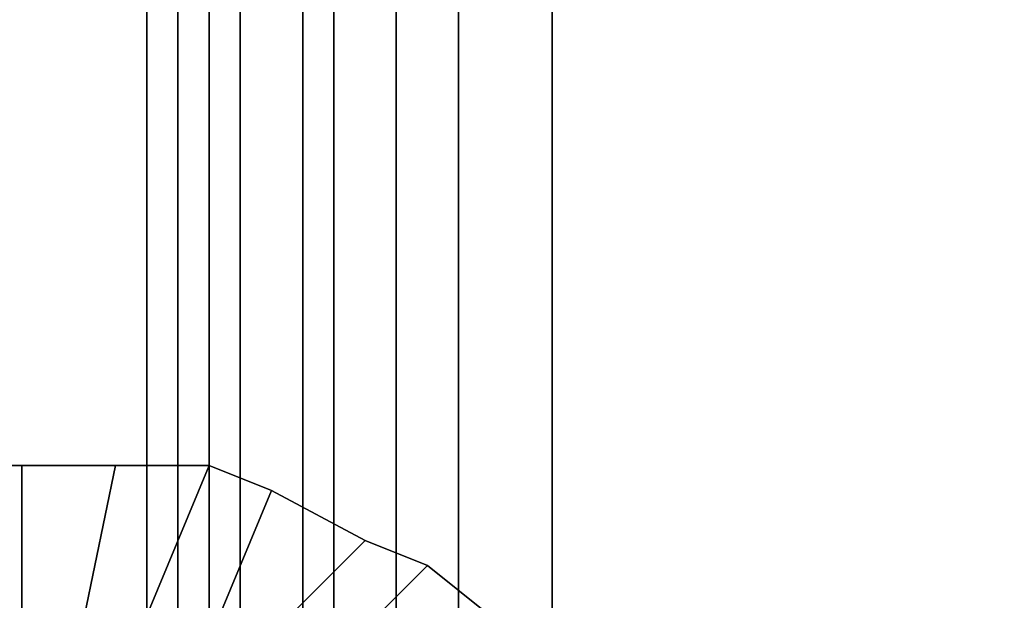
# Model space of a CAD drawing. Units: millimetres. Extents: x 10832 to 27036, y -3521 to 6514.
# Drawn here: x 12845 to 12982, y 2085 to 2166 of the extents above; entities that cross this region are included whole.
import ezdxf

# ---------------------------------------------------------------- set-up
doc = ezdxf.new("R2010")
doc.units = ezdxf.units.MM
doc.layers.add('PDF _Игровой комплекс', color=7, linetype='Continuous')
doc.layers.add('Игровой комплекс', color=251, linetype='Continuous', lineweight=25)
doc.layers.add('МАФЫ НАШИ', color=251, linetype='Continuous', lineweight=25)

# ---------------------------------------------------------------- blocks, each defined once
blk = doc.blocks.new('yuky8u')
at = {"layer": 'PDF _Игровой комплекс', "lineweight": 25}
for points in [[(11950.8, 2860.37), (11954.84, 2860.37), (11954.84, 2359.98), (11950.8, 2359.98), (11950.8, 2860.37), (11950.8, 2359.98)], [(11954.84, 2860.37), (11954.84, 2359.98), (11954.84, 2860.37), (11954.84, 2359.98), (11954.84, 2860.37), (11954.84, 2359.98), (11950.8, 2359.98), (11950.8, 2860.37)], [(11954.84, 2860.37), (11954.84, 2359.98), (11950.8, 2359.98), (11950.8, 2860.37), (11954.84, 2860.37), (11954.84, 2359.98), (11950.8, 2359.98), (11950.8, 2860.37), (11950.8, 2359.98), (11950.8, 2860.37)], [(11950.8, 2860.37), (11954.84, 2860.37), (11954.84, 2359.98), (11950.8, 2359.98), (11950.8, 2860.37), (11950.8, 2359.98)], [(11954.84, 2860.37), (11954.84, 2359.98), (11954.84, 2860.37), (11954.84, 2359.98), (11954.84, 2860.37), (11954.84, 2359.98), (11950.8, 2359.98), (11950.8, 2860.37)], [(11954.84, 2860.37), (11954.84, 2359.98), (11950.8, 2359.98), (11950.8, 2860.37), (11954.84, 2860.37), (11954.84, 2359.98), (11950.8, 2359.98), (11950.8, 2860.37), (11950.8, 2359.98), (11950.8, 2860.37)], [(11954.84, 2860.37), (11954.84, 2359.98), (11958.87, 2359.98), (11958.87, 2860.37)], [(11962.91, 2860.37), (11962.91, 2359.98), (11954.84, 2359.98), (11954.84, 2860.37)], [(11954.84, 2359.98), (11958.87, 2359.98), (11958.87, 2860.37), (11954.84, 2860.37)], [(11991.15, 2359.98), (12160.64, 2359.98), (12160.64, 2860.37), (11991.15, 2860.37), (11991.15, 2359.98), (11991.15, 2860.37), (11975.01, 2860.37), (11975.01, 2359.98), (11962.91, 2359.98), (11962.91, 2860.37), (11954.84, 2860.37), (11954.84, 2359.98), (11954.84, 2860.37), (11954.84, 2359.98), (11962.91, 2359.98), (11962.91, 2860.37), (11975.01, 2860.37), (11975.01, 2359.98)], [(11954.84, 2860.37), (11954.84, 2359.98), (11958.87, 2359.98), (11958.87, 2860.37)], [(11962.91, 2860.37), (11962.91, 2359.98), (11954.84, 2359.98), (11954.84, 2860.37)], [(11954.84, 2359.98), (11958.87, 2359.98), (11958.87, 2860.37), (11954.84, 2860.37)], [(11991.15, 2359.98), (12160.64, 2359.98), (12160.64, 2860.37), (11991.15, 2860.37), (11991.15, 2359.98), (11991.15, 2860.37), (11975.01, 2860.37), (11975.01, 2359.98), (11962.91, 2359.98), (11962.91, 2860.37), (11954.84, 2860.37), (11954.84, 2359.98), (11954.84, 2860.37), (11954.84, 2359.98), (11962.91, 2359.98), (11962.91, 2860.37), (11975.01, 2860.37), (11975.01, 2359.98)], [(11958.87, 2860.37), (11958.87, 2359.98), (11970.98, 2359.98), (11970.98, 2860.37)], [(11958.87, 2860.37), (11958.87, 2359.98), (11970.98, 2359.98), (11970.98, 2860.37), (11966.94, 2860.37), (11970.98, 2860.37)], [(11958.87, 2860.37), (11958.87, 2359.98), (11970.98, 2359.98), (11970.98, 2860.37)], [(11958.87, 2860.37), (11958.87, 2359.98), (11970.98, 2359.98), (11970.98, 2860.37), (11966.94, 2860.37), (11970.98, 2860.37)], [(11975.01, 2860.37), (11975.01, 2359.98), (11962.91, 2359.98), (11962.91, 2860.37)], [(11975.01, 2860.37), (11975.01, 2359.98), (11962.91, 2359.98), (11962.91, 2860.37)], [(11970.98, 2860.37), (11970.98, 2359.98), (11983.08, 2359.98), (11983.08, 2860.37)], [(11983.08, 2860.37), (11970.98, 2860.37), (11970.98, 2359.98), (11983.08, 2359.98), (11983.08, 2860.37), (11970.98, 2860.37)], [(11970.98, 2860.37), (11970.98, 2359.98), (11983.08, 2359.98), (11983.08, 2860.37)], [(11983.08, 2860.37), (11970.98, 2860.37), (11970.98, 2359.98), (11983.08, 2359.98), (11983.08, 2860.37), (11970.98, 2860.37)], [(11991.15, 2860.37), (11991.15, 2359.98), (11975.01, 2359.98), (11975.01, 2860.37)], [(11991.15, 2860.37), (11991.15, 2359.98), (11975.01, 2359.98), (11975.01, 2860.37)], [(11983.08, 2860.37), (11983.08, 2359.98), (11991.15, 2359.98), (11991.15, 2860.37)], [(11983.08, 2359.98), (11991.15, 2359.98), (11991.15, 2860.37), (11983.08, 2860.37)], [(11983.08, 2860.37), (11983.08, 2359.98), (11991.15, 2359.98), (11991.15, 2860.37)], [(11983.08, 2359.98), (11991.15, 2359.98), (11991.15, 2860.37), (11983.08, 2860.37)], [(12160.64, 2860.37), (12160.64, 2359.98), (12160.64, 2860.37), (12160.64, 2359.98), (11991.15, 2359.98), (11991.15, 2860.37)], [(11991.15, 2359.98), (12003.26, 2359.98), (12003.26, 2860.37), (11991.15, 2860.37)], [(12003.26, 2359.98), (12003.26, 2860.37), (11991.15, 2860.37), (11991.15, 2359.98)], [(12160.64, 2860.37), (12160.64, 2359.98), (12160.64, 2860.37), (12160.64, 2359.98), (11991.15, 2359.98), (11991.15, 2860.37)], [(11991.15, 2359.98), (12003.26, 2359.98), (12003.26, 2860.37), (11991.15, 2860.37)], [(12003.26, 2359.98), (12003.26, 2860.37), (11991.15, 2860.37), (11991.15, 2359.98)], [(12003.26, 2359.98), (12063.79, 2359.98), (12063.79, 2860.37), (12003.26, 2860.37)], [(12003.26, 2860.37), (12003.26, 2359.98), (12063.79, 2359.98), (12063.79, 2860.37), (12015.37, 2860.37), (12063.79, 2860.37)], [(12003.26, 2359.98), (12063.79, 2359.98), (12063.79, 2860.37), (12003.26, 2860.37)], [(12003.26, 2860.37), (12003.26, 2359.98), (12063.79, 2359.98), (12063.79, 2860.37), (12015.37, 2860.37), (12063.79, 2860.37)]]:
    blk.add_lwpolyline(points, close=True, dxfattribs=at)
for points in [[(11954.84, 2860.37), (11954.84, 2359.98), (11954.84, 2860.37)], [(11954.84, 2860.37), (11954.84, 2359.98), (11954.84, 2860.37)], [(11926.59, 2436.65), (11934.66, 2436.65), (11946.77, 2436.65), (11958.87, 2436.65), (11966.94, 2432.62), (11979.05, 2424.55), (11987.12, 2420.51), (11995.19, 2412.44)], [(11926.59, 2436.65), (11934.66, 2436.65), (11946.77, 2436.65), (11958.87, 2436.65), (11966.94, 2432.62), (11979.05, 2424.55), (11987.12, 2420.51), (11995.19, 2412.44)], [(11926.59, 2436.65), (11934.66, 2436.65), (11946.77, 2436.65), (11958.87, 2436.65), (11966.94, 2432.62), (11979.05, 2424.55), (11987.12, 2420.51), (11995.19, 2412.44)], [(11926.59, 2436.65), (11934.66, 2436.65), (11946.77, 2436.65), (11958.87, 2436.65), (11966.94, 2432.62), (11979.05, 2424.55), (11987.12, 2420.51), (11995.19, 2412.44)], [(11926.59, 2436.65), (11934.66, 2436.65), (11946.77, 2436.65), (11958.87, 2436.65), (11966.94, 2432.62), (11979.05, 2424.55), (11987.12, 2420.51), (11995.19, 2412.44)], [(11926.59, 2436.65), (11934.66, 2436.65), (11946.77, 2436.65), (11958.87, 2436.65), (11966.94, 2432.62), (11979.05, 2424.55), (11987.12, 2420.51), (11995.19, 2412.44)], [(11926.59, 2436.65), (11934.66, 2436.65), (11946.77, 2436.65), (11958.87, 2436.65), (11966.94, 2432.62), (11979.05, 2424.55), (11987.12, 2420.51), (11995.19, 2412.44)], [(11926.59, 2436.65), (11934.66, 2436.65), (11946.77, 2436.65), (11958.87, 2436.65), (11966.94, 2432.62), (11979.05, 2424.55), (11987.12, 2420.51), (11995.19, 2412.44)], [(11926.59, 2436.65), (11934.66, 2436.65), (11946.77, 2436.65), (11958.87, 2436.65), (11966.94, 2432.62), (11979.05, 2424.55), (11987.12, 2420.51), (11995.19, 2412.44)], [(11926.59, 2436.65), (11934.66, 2436.65), (11946.77, 2436.65), (11958.87, 2436.65), (11966.94, 2432.62), (11979.05, 2424.55), (11987.12, 2420.51), (11995.19, 2412.44)], [(11926.59, 2436.65), (11934.66, 2436.65), (11946.77, 2436.65), (11958.87, 2436.65), (11966.94, 2432.62), (11979.05, 2424.55), (11987.12, 2420.51), (11995.19, 2412.44)], [(11926.59, 2436.65), (11934.66, 2436.65), (11946.77, 2436.65), (11958.87, 2436.65), (11966.94, 2432.62), (11979.05, 2424.55), (11987.12, 2420.51), (11995.19, 2412.44)], [(11926.59, 2436.65), (11934.66, 2436.65), (11946.77, 2436.65), (11958.87, 2436.65), (11966.94, 2432.62), (11979.05, 2424.55), (11987.12, 2420.51), (11995.19, 2412.44)], [(11926.59, 2436.65), (11934.66, 2436.65), (11946.77, 2436.65), (11958.87, 2436.65), (11966.94, 2432.62), (11979.05, 2424.55), (11987.12, 2420.51), (11995.19, 2412.44)], [(11926.59, 2436.65), (11934.66, 2436.65), (11946.77, 2436.65), (11958.87, 2436.65), (11966.94, 2432.62), (11979.05, 2424.55), (11987.12, 2420.51), (11995.19, 2412.44)], [(11926.59, 2436.65), (11934.66, 2436.65), (11946.77, 2436.65), (11958.87, 2436.65), (11966.94, 2432.62), (11979.05, 2424.55), (11987.12, 2420.51), (11995.19, 2412.44)], [(11934.66, 2412.44), (11934.66, 2436.65), (11946.77, 2436.65), (11942.73, 2412.44)], [(11950.8, 2412.44), (11958.87, 2436.65), (11966.94, 2432.62), (11958.87, 2408.4)], [(11962.91, 2404.37), (11979.05, 2424.55), (11987.12, 2420.51), (11970.98, 2400.33)], [(11995.19, 2412.44), (11987.12, 2420.51), (11970.98, 2400.33)], [(11962.91, 2404.37), (11979.05, 2424.55), (11966.94, 2432.62), (11958.87, 2408.4)], [(11950.8, 2412.44), (11958.87, 2436.65), (11946.77, 2436.65), (11942.73, 2412.44)], [(11934.66, 2412.44), (11934.66, 2436.65), (11926.59, 2436.65)], [(11995.19, 2412.44), (11987.12, 2420.51), (11979.05, 2424.55), (11966.94, 2432.62), (11958.87, 2436.65), (11946.77, 2436.65), (11934.66, 2436.65), (11926.59, 2436.65)], [(11995.19, 2412.44), (11987.12, 2420.51), (11979.05, 2424.55), (11966.94, 2432.62), (11958.87, 2436.65), (11946.77, 2436.65), (11934.66, 2436.65), (11926.59, 2436.65)], [(11995.19, 2412.44), (11987.12, 2420.51), (11979.05, 2424.55), (11966.94, 2432.62), (11958.87, 2436.65), (11946.77, 2436.65), (11934.66, 2436.65), (11926.59, 2436.65)], [(11995.19, 2412.44), (11987.12, 2420.51), (11979.05, 2424.55), (11966.94, 2432.62), (11958.87, 2436.65), (11946.77, 2436.65), (11934.66, 2436.65), (11926.59, 2436.65)], [(11995.19, 2412.44), (11987.12, 2420.51), (11979.05, 2424.55), (11966.94, 2432.62), (11958.87, 2436.65), (11946.77, 2436.65), (11934.66, 2436.65), (11926.59, 2436.65)], [(11995.19, 2412.44), (11987.12, 2420.51), (11979.05, 2424.55), (11966.94, 2432.62), (11958.87, 2436.65), (11946.77, 2436.65), (11934.66, 2436.65), (11926.59, 2436.65)], [(11995.19, 2412.44), (11987.12, 2420.51), (11979.05, 2424.55), (11966.94, 2432.62), (11958.87, 2436.65), (11946.77, 2436.65), (11934.66, 2436.65), (11926.59, 2436.65)], [(11995.19, 2412.44), (11987.12, 2420.51), (11979.05, 2424.55), (11966.94, 2432.62), (11958.87, 2436.65), (11946.77, 2436.65), (11934.66, 2436.65), (11926.59, 2436.65)], [(11995.19, 2412.44), (11987.12, 2420.51), (11979.05, 2424.55), (11966.94, 2432.62), (11958.87, 2436.65), (11946.77, 2436.65), (11934.66, 2436.65), (11926.59, 2436.65)], [(11995.19, 2412.44), (11987.12, 2420.51), (11979.05, 2424.55), (11966.94, 2432.62), (11958.87, 2436.65), (11946.77, 2436.65), (11934.66, 2436.65), (11926.59, 2436.65)], [(11995.19, 2412.44), (11987.12, 2420.51), (11979.05, 2424.55), (11966.94, 2432.62), (11958.87, 2436.65), (11946.77, 2436.65), (11934.66, 2436.65), (11926.59, 2436.65)], [(11995.19, 2412.44), (11987.12, 2420.51), (11979.05, 2424.55), (11966.94, 2432.62), (11958.87, 2436.65), (11946.77, 2436.65), (11934.66, 2436.65), (11926.59, 2436.65)], [(11995.19, 2412.44), (11987.12, 2420.51), (11979.05, 2424.55), (11966.94, 2432.62), (11958.87, 2436.65), (11946.77, 2436.65), (11934.66, 2436.65), (11926.59, 2436.65)], [(11995.19, 2412.44), (11987.12, 2420.51), (11979.05, 2424.55), (11966.94, 2432.62), (11958.87, 2436.65), (11946.77, 2436.65), (11934.66, 2436.65), (11926.59, 2436.65)], [(11995.19, 2412.44), (11987.12, 2420.51), (11979.05, 2424.55), (11966.94, 2432.62), (11958.87, 2436.65), (11946.77, 2436.65), (11934.66, 2436.65), (11926.59, 2436.65)], [(11995.19, 2412.44), (11987.12, 2420.51), (11979.05, 2424.55), (11966.94, 2432.62), (11958.87, 2436.65), (11946.77, 2436.65), (11934.66, 2436.65), (11926.59, 2436.65)], [(11926.59, 2436.65), (11934.66, 2436.65), (11934.66, 2412.44)], [(11942.73, 2412.44), (11946.77, 2436.65), (11958.87, 2436.65), (11950.8, 2412.44)], [(11958.87, 2408.4), (11966.94, 2432.62), (11979.05, 2424.55), (11962.91, 2404.37)], [(11970.98, 2400.33), (11987.12, 2420.51), (11995.19, 2412.44)], [(11970.98, 2400.33), (11987.12, 2420.51), (11979.05, 2424.55), (11962.91, 2404.37)], [(11958.87, 2408.4), (11966.94, 2432.62), (11958.87, 2436.65), (11950.8, 2412.44)], [(11942.73, 2412.44), (11946.77, 2436.65), (11934.66, 2436.65), (11934.66, 2412.44)], [(11926.59, 2436.65), (11934.66, 2436.65), (11946.77, 2436.65), (11958.87, 2436.65), (11966.94, 2432.62), (11979.05, 2424.55), (11987.12, 2420.51), (11995.19, 2412.44)], [(11926.59, 2436.65), (11934.66, 2436.65), (11946.77, 2436.65), (11958.87, 2436.65), (11966.94, 2432.62), (11979.05, 2424.55), (11987.12, 2420.51), (11995.19, 2412.44)], [(11926.59, 2436.65), (11934.66, 2436.65), (11946.77, 2436.65), (11958.87, 2436.65), (11966.94, 2432.62), (11979.05, 2424.55), (11987.12, 2420.51), (11995.19, 2412.44)], [(11926.59, 2436.65), (11934.66, 2436.65), (11946.77, 2436.65), (11958.87, 2436.65), (11966.94, 2432.62), (11979.05, 2424.55), (11987.12, 2420.51), (11995.19, 2412.44)], [(11926.59, 2436.65), (11934.66, 2436.65), (11946.77, 2436.65), (11958.87, 2436.65), (11966.94, 2432.62), (11979.05, 2424.55), (11987.12, 2420.51), (11995.19, 2412.44)], [(11926.59, 2436.65), (11934.66, 2436.65), (11946.77, 2436.65), (11958.87, 2436.65), (11966.94, 2432.62), (11979.05, 2424.55), (11987.12, 2420.51), (11995.19, 2412.44)], [(11926.59, 2436.65), (11934.66, 2436.65), (11946.77, 2436.65), (11958.87, 2436.65), (11966.94, 2432.62), (11979.05, 2424.55), (11987.12, 2420.51), (11995.19, 2412.44)], [(11926.59, 2436.65), (11934.66, 2436.65), (11946.77, 2436.65), (11958.87, 2436.65), (11966.94, 2432.62), (11979.05, 2424.55), (11987.12, 2420.51), (11995.19, 2412.44)], [(11926.59, 2436.65), (11934.66, 2436.65), (11946.77, 2436.65), (11958.87, 2436.65), (11966.94, 2432.62), (11979.05, 2424.55), (11987.12, 2420.51), (11995.19, 2412.44)], [(11926.59, 2436.65), (11934.66, 2436.65), (11946.77, 2436.65), (11958.87, 2436.65), (11966.94, 2432.62), (11979.05, 2424.55), (11987.12, 2420.51), (11995.19, 2412.44)], [(11926.59, 2436.65), (11934.66, 2436.65), (11946.77, 2436.65), (11958.87, 2436.65), (11966.94, 2432.62), (11979.05, 2424.55), (11987.12, 2420.51), (11995.19, 2412.44)], [(11926.59, 2436.65), (11934.66, 2436.65), (11946.77, 2436.65), (11958.87, 2436.65), (11966.94, 2432.62), (11979.05, 2424.55), (11987.12, 2420.51), (11995.19, 2412.44)], [(11926.59, 2436.65), (11934.66, 2436.65), (11946.77, 2436.65), (11958.87, 2436.65), (11966.94, 2432.62), (11979.05, 2424.55), (11987.12, 2420.51), (11995.19, 2412.44)], [(11926.59, 2436.65), (11934.66, 2436.65), (11946.77, 2436.65), (11958.87, 2436.65), (11966.94, 2432.62), (11979.05, 2424.55), (11987.12, 2420.51), (11995.19, 2412.44)], [(11926.59, 2436.65), (11934.66, 2436.65), (11946.77, 2436.65), (11958.87, 2436.65), (11966.94, 2432.62), (11979.05, 2424.55), (11987.12, 2420.51), (11995.19, 2412.44)], [(11926.59, 2436.65), (11934.66, 2436.65), (11946.77, 2436.65), (11958.87, 2436.65), (11966.94, 2432.62), (11979.05, 2424.55), (11987.12, 2420.51), (11995.19, 2412.44)], [(11934.66, 2412.44), (11934.66, 2436.65), (11946.77, 2436.65), (11942.73, 2412.44)], [(11950.8, 2412.44), (11958.87, 2436.65), (11966.94, 2432.62), (11958.87, 2408.4)], [(11962.91, 2404.37), (11979.05, 2424.55), (11987.12, 2420.51), (11970.98, 2400.33)], [(11995.19, 2412.44), (11987.12, 2420.51), (11970.98, 2400.33)], [(11962.91, 2404.37), (11979.05, 2424.55), (11966.94, 2432.62), (11958.87, 2408.4)], [(11950.8, 2412.44), (11958.87, 2436.65), (11946.77, 2436.65), (11942.73, 2412.44)], [(11934.66, 2412.44), (11934.66, 2436.65), (11926.59, 2436.65)], [(11995.19, 2412.44), (11987.12, 2420.51), (11979.05, 2424.55), (11966.94, 2432.62), (11958.87, 2436.65), (11946.77, 2436.65), (11934.66, 2436.65), (11926.59, 2436.65)], [(11995.19, 2412.44), (11987.12, 2420.51), (11979.05, 2424.55), (11966.94, 2432.62), (11958.87, 2436.65), (11946.77, 2436.65), (11934.66, 2436.65), (11926.59, 2436.65)], [(11995.19, 2412.44), (11987.12, 2420.51), (11979.05, 2424.55), (11966.94, 2432.62), (11958.87, 2436.65), (11946.77, 2436.65), (11934.66, 2436.65), (11926.59, 2436.65)], [(11995.19, 2412.44), (11987.12, 2420.51), (11979.05, 2424.55), (11966.94, 2432.62), (11958.87, 2436.65), (11946.77, 2436.65), (11934.66, 2436.65), (11926.59, 2436.65)], [(11995.19, 2412.44), (11987.12, 2420.51), (11979.05, 2424.55), (11966.94, 2432.62), (11958.87, 2436.65), (11946.77, 2436.65), (11934.66, 2436.65), (11926.59, 2436.65)], [(11995.19, 2412.44), (11987.12, 2420.51), (11979.05, 2424.55), (11966.94, 2432.62), (11958.87, 2436.65), (11946.77, 2436.65), (11934.66, 2436.65), (11926.59, 2436.65)], [(11995.19, 2412.44), (11987.12, 2420.51), (11979.05, 2424.55), (11966.94, 2432.62), (11958.87, 2436.65), (11946.77, 2436.65), (11934.66, 2436.65), (11926.59, 2436.65)], [(11995.19, 2412.44), (11987.12, 2420.51), (11979.05, 2424.55), (11966.94, 2432.62), (11958.87, 2436.65), (11946.77, 2436.65), (11934.66, 2436.65), (11926.59, 2436.65)], [(11995.19, 2412.44), (11987.12, 2420.51), (11979.05, 2424.55), (11966.94, 2432.62), (11958.87, 2436.65), (11946.77, 2436.65), (11934.66, 2436.65), (11926.59, 2436.65)], [(11995.19, 2412.44), (11987.12, 2420.51), (11979.05, 2424.55), (11966.94, 2432.62), (11958.87, 2436.65), (11946.77, 2436.65), (11934.66, 2436.65), (11926.59, 2436.65)], [(11995.19, 2412.44), (11987.12, 2420.51), (11979.05, 2424.55), (11966.94, 2432.62), (11958.87, 2436.65), (11946.77, 2436.65), (11934.66, 2436.65), (11926.59, 2436.65)], [(11995.19, 2412.44), (11987.12, 2420.51), (11979.05, 2424.55), (11966.94, 2432.62), (11958.87, 2436.65), (11946.77, 2436.65), (11934.66, 2436.65), (11926.59, 2436.65)], [(11995.19, 2412.44), (11987.12, 2420.51), (11979.05, 2424.55), (11966.94, 2432.62), (11958.87, 2436.65), (11946.77, 2436.65), (11934.66, 2436.65), (11926.59, 2436.65)], [(11995.19, 2412.44), (11987.12, 2420.51), (11979.05, 2424.55), (11966.94, 2432.62), (11958.87, 2436.65), (11946.77, 2436.65), (11934.66, 2436.65), (11926.59, 2436.65)], [(11995.19, 2412.44), (11987.12, 2420.51), (11979.05, 2424.55), (11966.94, 2432.62), (11958.87, 2436.65), (11946.77, 2436.65), (11934.66, 2436.65), (11926.59, 2436.65)], [(11995.19, 2412.44), (11987.12, 2420.51), (11979.05, 2424.55), (11966.94, 2432.62), (11958.87, 2436.65), (11946.77, 2436.65), (11934.66, 2436.65), (11926.59, 2436.65)], [(11926.59, 2436.65), (11934.66, 2436.65), (11934.66, 2412.44)], [(11942.73, 2412.44), (11946.77, 2436.65), (11958.87, 2436.65), (11950.8, 2412.44)], [(11958.87, 2408.4), (11966.94, 2432.62), (11979.05, 2424.55), (11962.91, 2404.37)], [(11970.98, 2400.33), (11987.12, 2420.51), (11995.19, 2412.44)], [(11970.98, 2400.33), (11987.12, 2420.51), (11979.05, 2424.55), (11962.91, 2404.37)], [(11958.87, 2408.4), (11966.94, 2432.62), (11958.87, 2436.65), (11950.8, 2412.44)], [(11942.73, 2412.44), (11946.77, 2436.65), (11934.66, 2436.65), (11934.66, 2412.44)]]:
    blk.add_lwpolyline(points, dxfattribs=at)
blk = doc.blocks.new('пртнгг7лш7л')
at = {"layer": 'МАФЫ НАШИ', "xscale": 1.07627, "yscale": 0.86334}
blk.add_blockref('yuky8u', (0, 0), dxfattribs=at)

msp = doc.modelspace()

# ---------------------------------------------------------------- block references
at = {"layer": 'Игровой комплекс'}
msp.add_blockref('пртнгг7лш7л', (0, 0), dxfattribs=at)

doc.saveas('drawing.dxf')
